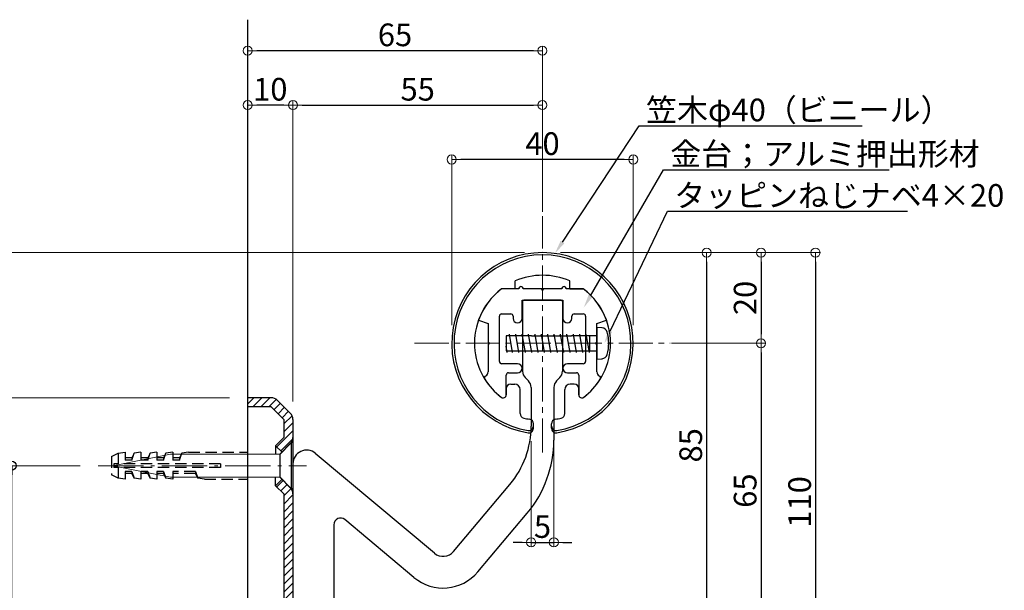
# Model space of a CAD drawing. Extents: x 1806 to 2614, y 368 to 922.
# Drawn here: x 1928 to 2145, y 479 to 605 of the extents above; entities that cross this region are included whole.
import ezdxf
from ezdxf import colors
from ezdxf.entities.mleader import LeaderData, LeaderLine
from ezdxf.math import Vec2, Vec3

# ---------------------------------------------------------------- set-up
doc = ezdxf.new("R2010")
doc.units = 0
doc.header["$LTSCALE"] = 10
doc.header["$MEASUREMENT"] = 0
for name, pattern in [('CENTER', [12, 5, -0.8, 0.4, -0.8, 5]), ('CENTER2', [1.125, 0.75, -0.125, 0.125, -0.125]), ('DASHED2', [0.375, 0.25, -0.125])]:
    doc.linetypes.add(name, pattern=pattern)
doc.layers.get('0').update_dxf_attribs({"linetype": 'CONTINUOUS'})
doc.layers.get('DEFPOINTS').update_dxf_attribs({"linetype": 'CONTINUOUS'})
for name, color, linetype in [('02壁', 9, 'CONTINUOUS'), ('08文字', 21, 'CONTINUOUS'), ('1', 3, 'CONTINUOUS'), ('4', 6, 'CONTINUOUS'), ('8', 20, 'DASHED2'), ('タッピンネジ', 2, 'CONTINUOUS'), ('笠木', 6, 'CONTINUOUS'), ('金台', 3, 'CONTINUOUS'), ('ﾌﾞﾗｹｯﾄ', 7, 'CONTINUOUS')]:
    doc.layers.add(name, color=color, linetype=linetype)
doc.layers.add('center', color=5, linetype='CENTER', lineweight=13)
doc.layers.add('sunpou', color=7, linetype='CONTINUOUS', lineweight=13)
doc.styles.get("Standard").update_dxf_attribs({"font": 'simplex.shx', "width": 0.7, "bigfont": 'bigfont.shx'})
doc.dimstyles.new('詳細寸法', dxfattribs={"dimscale": 2, "dimtxt": 2.5, "dimasz": 1, "dimexe": 0.5, "dimexo": 2, "dimgap": 0.5, "dimtad": 1, "dimdec": 1, "dimzin": 9, "dimdsep": 46, "dimtxsty": 'Standard', "dimblk1": 'ORIGIN', "dimblk2": 'ORIGIN', "dimsah": 1, "dimcen": 1, "dimclrd": 11, "dimclre": 11, "dimclrt": 2, "dimadec": 0, "dimazin": 0, "dimtfac": 1, "dimtdec": 1, "dimtmove": 2, "dimatfit": 3, "dimldrblk": 'OPEN30', "dimfxl": 0, "dimtolj": 1, "dimtzin": 9, "dimlwe": 9, "dimarcsym": 0})

# ---------------------------------------------------------------- blocks, each defined once
blk = doc.blocks.new('_ORIGIN')
at = {"color": 0, "linetype": 'ByBlock'}
blk.add_line((0, 0), (-1, 0), dxfattribs=at)
blk.add_circle((0, 0), 0.5, dxfattribs=at)
blk = doc.blocks.new('*D49')
at = {"layer": 'DEFPOINTS', "color": 0, "transparency": 16777216}
for p in [(2043.41, 586.43), (2043.41, 562.16), (1988.42, 517.04)]:
    blk.add_point(p, dxfattribs=at)
at = {"layer": 'sunpou', "color": 11, "lineweight": 9, "transparency": 16777216}
for p, q in [((1988.42, 521.04), (1988.42, 587.43)), ((2043.41, 566.16), (2043.41, 587.43))]:
    blk.add_line(p, q, dxfattribs=at)
at = {"layer": 'sunpou', "color": 11, "lineweight": -2, "transparency": 16777216}
blk.add_line((1990.42, 586.43), (2041.41, 586.43), dxfattribs=at)
at = {"layer": 'sunpou', "color": 11, "lineweight": -2, "transparency": 16777216, "xscale": 2, "yscale": 2, "zscale": 2, "rotation": 180}
blk.add_blockref('_ORIGIN', (1988.42, 586.43), dxfattribs=at)
at = {"layer": 'sunpou', "color": 11, "lineweight": -2, "transparency": 16777216, "xscale": 2, "yscale": 2, "zscale": 2}
blk.add_blockref('_ORIGIN', (2043.41, 586.43), dxfattribs=at)
at = {"layer": 'sunpou', "color": 2, "transparency": 16777216, "insert": (2015.91, 589.93), "char_height": 5, "attachment_point": 5}
blk.add_mtext('\\A1;55', dxfattribs=at)
blk = doc.blocks.new('_Open30')
at = {"layer": 'sunpou', "color": 0, "linetype": 'Continuous', "lineweight": -2}
for p, q in [((-1, 0.27), (0, 0)), ((0, 0), (-1, -0.27)), ((0, 0), (-1, 0))]:
    blk.add_line(p, q, dxfattribs=at)
blk = doc.blocks.new('*D50')
at = {"layer": 'DEFPOINTS', "color": 0, "linetype": 'Continuous', "ltscale": 0.5, "transparency": 16777216}
for p in [(2043.42, 553.88), (1994.41, 443.88), (2103.59, 443.88)]:
    blk.add_point(p, dxfattribs=at)
at = {"layer": 'sunpou', "color": 11, "linetype": 'Continuous', "lineweight": 9, "ltscale": 0.5, "transparency": 16777216}
for p, q in [((2047.42, 553.88), (2104.59, 553.88)), ((1998.41, 443.88), (2104.59, 443.88))]:
    blk.add_line(p, q, dxfattribs=at)
at = {"layer": 'sunpou', "color": 11, "linetype": 'Continuous', "lineweight": -2, "ltscale": 0.5, "transparency": 16777216}
blk.add_line((2103.59, 551.88), (2103.59, 445.88), dxfattribs=at)
at = {"layer": 'sunpou', "color": 11, "linetype": 'Continuous', "lineweight": -2, "ltscale": 0.5, "transparency": 16777216, "xscale": 2, "yscale": 2, "zscale": 2}
for p, rotation in [((2103.59, 553.88), 90), ((2103.59, 443.88), 270)]:
    blk.add_blockref('_ORIGIN', p, dxfattribs=dict(at, rotation=rotation))
at = {"layer": 'sunpou', "color": 2, "linetype": 'Continuous', "ltscale": 0.5, "transparency": 16777216, "insert": (2100.09, 498.88), "char_height": 5, "attachment_point": 5, "rotation": 90}
blk.add_mtext('\\A1;110', dxfattribs=at)
blk = doc.blocks.new('*D51')
at = {"layer": 'DEFPOINTS', "color": 0, "linetype": 'Continuous', "ltscale": 0.5, "transparency": 16777216}
for p in [(2043.42, 553.88), (2067.87, 533.88), (2091.59, 533.88)]:
    blk.add_point(p, dxfattribs=at)
at = {"layer": 'sunpou', "color": 11, "linetype": 'Continuous', "lineweight": 9, "ltscale": 0.5, "transparency": 16777216}
for p, q in [((2047.42, 553.88), (2092.59, 553.88)), ((2071.87, 533.88), (2092.59, 533.88))]:
    blk.add_line(p, q, dxfattribs=at)
at = {"layer": 'sunpou', "color": 11, "linetype": 'Continuous', "lineweight": -2, "ltscale": 0.5, "transparency": 16777216}
blk.add_line((2091.59, 551.88), (2091.59, 535.88), dxfattribs=at)
at = {"layer": 'sunpou', "color": 11, "linetype": 'Continuous', "lineweight": -2, "ltscale": 0.5, "transparency": 16777216, "xscale": 2, "yscale": 2, "zscale": 2}
for p, rotation in [((2091.59, 553.88), 90), ((2091.59, 533.88), 270)]:
    blk.add_blockref('_ORIGIN', p, dxfattribs=dict(at, rotation=rotation))
at = {"layer": 'sunpou', "color": 2, "linetype": 'Continuous', "ltscale": 0.5, "transparency": 16777216, "insert": (2088.09, 543.88), "char_height": 5, "attachment_point": 5, "rotation": 90}
blk.add_mtext('\\A1;20', dxfattribs=at)
blk = doc.blocks.new('*D52')
at = {"layer": 'DEFPOINTS', "color": 0, "linetype": 'Continuous', "ltscale": 0.5, "transparency": 16777216}
for p in [(2067.87, 533.88), (2012.35, 468.87), (2091.59, 468.87)]:
    blk.add_point(p, dxfattribs=at)
at = {"layer": 'sunpou', "color": 11, "linetype": 'Continuous', "lineweight": 9, "ltscale": 0.5, "transparency": 16777216}
for p, q in [((2071.87, 533.88), (2092.59, 533.88)), ((2016.35, 468.87), (2092.59, 468.87))]:
    blk.add_line(p, q, dxfattribs=at)
at = {"layer": 'sunpou', "color": 11, "linetype": 'Continuous', "lineweight": -2, "ltscale": 0.5, "transparency": 16777216}
blk.add_line((2091.59, 531.88), (2091.59, 470.87), dxfattribs=at)
at = {"layer": 'sunpou', "color": 11, "linetype": 'Continuous', "lineweight": -2, "ltscale": 0.5, "transparency": 16777216, "xscale": 2, "yscale": 2, "zscale": 2}
for p, rotation in [((2091.59, 533.88), 90), ((2091.59, 468.87), 270)]:
    blk.add_blockref('_ORIGIN', p, dxfattribs=dict(at, rotation=rotation))
at = {"layer": 'sunpou', "color": 2, "linetype": 'Continuous', "ltscale": 0.5, "transparency": 16777216, "insert": (2088.09, 501.37), "char_height": 5, "attachment_point": 5, "rotation": 90}
blk.add_mtext('\\A1;65', dxfattribs=at)
blk = doc.blocks.new('*D54')
at = {"layer": 'DEFPOINTS', "color": 0, "linetype": 'Continuous', "ltscale": 0.5, "transparency": 16777216}
for p in [(2023.42, 574.43), (2023.42, 533.88), (2063.42, 533.88)]:
    blk.add_point(p, dxfattribs=at)
at = {"layer": 'sunpou', "color": 11, "linetype": 'Continuous', "lineweight": 9, "ltscale": 0.5, "transparency": 16777216}
for p, q in [((2023.42, 537.88), (2023.42, 575.43)), ((2063.42, 537.88), (2063.42, 575.43))]:
    blk.add_line(p, q, dxfattribs=at)
at = {"layer": 'sunpou', "color": 11, "linetype": 'Continuous', "lineweight": -2, "ltscale": 0.5, "transparency": 16777216}
blk.add_line((2061.42, 574.43), (2025.42, 574.43), dxfattribs=at)
at = {"layer": 'sunpou', "color": 11, "linetype": 'Continuous', "lineweight": -2, "ltscale": 0.5, "transparency": 16777216, "xscale": 2, "yscale": 2, "zscale": 2, "rotation": 180}
blk.add_blockref('_ORIGIN', (2023.42, 574.43), dxfattribs=at)
at = {"layer": 'sunpou', "color": 11, "linetype": 'Continuous', "lineweight": -2, "ltscale": 0.5, "transparency": 16777216, "xscale": 2, "yscale": 2, "zscale": 2}
blk.add_blockref('_ORIGIN', (2063.42, 574.43), dxfattribs=at)
at = {"layer": 'sunpou', "color": 2, "linetype": 'Continuous', "ltscale": 0.5, "transparency": 16777216, "insert": (2043.42, 577.93), "char_height": 5, "attachment_point": 5}
blk.add_mtext('\\A1;40', dxfattribs=at)
blk = doc.blocks.new('*D46')
at = {"color": 11, "lineweight": 9, "transparency": 16777216}
for p, q in [((1974.42, 521.87), (1913.42, 521.87)), ((1974.42, 441.87), (1913.42, 441.87))]:
    blk.add_line(p, q, dxfattribs=at)
at = {"color": 11, "lineweight": -2, "transparency": 16777216}
blk.add_line((1914.42, 443.87), (1914.42, 519.87), dxfattribs=at)
at = {"layer": 'DEFPOINTS', "color": 0, "transparency": 16777216}
for p in [(1914.42, 521.87), (1978.42, 521.87), (1978.42, 441.87)]:
    blk.add_point(p, dxfattribs=at)
at = {"color": 11, "lineweight": -2, "transparency": 16777216, "xscale": 2, "yscale": 2, "zscale": 2}
for p, rotation in [((1914.42, 521.87), 90), ((1914.42, 441.87), 270)]:
    blk.add_blockref('_ORIGIN', p, dxfattribs=dict(at, rotation=rotation))
at = {"color": 2, "transparency": 16777216, "insert": (1910.92, 481.87), "char_height": 5, "attachment_point": 5, "rotation": 90}
blk.add_mtext('\\A1;φ80', dxfattribs=at)
blk = doc.blocks.new('*D47')
at = {"color": 11, "lineweight": 9, "transparency": 16777216}
for p, q in [((1941.49, 506.87), (1925.42, 506.87)), ((1941.49, 455.87), (1925.42, 455.87))]:
    blk.add_line(p, q, dxfattribs=at)
at = {"color": 11, "lineweight": -2, "transparency": 16777216}
blk.add_line((1926.42, 457.87), (1926.42, 504.87), dxfattribs=at)
at = {"layer": 'DEFPOINTS', "color": 0, "transparency": 16777216}
for p in [(1926.42, 506.87), (1945.49, 506.87), (1945.49, 455.87)]:
    blk.add_point(p, dxfattribs=at)
at = {"color": 11, "lineweight": -2, "transparency": 16777216, "xscale": 2, "yscale": 2, "zscale": 2}
for p, rotation in [((1926.42, 506.87), 90), ((1926.42, 455.87), 270)]:
    blk.add_blockref('_ORIGIN', p, dxfattribs=dict(at, rotation=rotation))
at = {"color": 2, "transparency": 16777216, "insert": (1922.92, 481.37), "char_height": 5, "attachment_point": 5, "rotation": 90}
blk.add_mtext('\\A1;51', dxfattribs=at)
blk = doc.blocks.new('頭部木ｻﾗ')
at = {"color": 0, "linetype": 'ByBlock'}
for p, q in [((0, 2.05), (2.05, 4.1)), ((2.05, 4.1), (2.05, -4.1)), ((2.35, 4.1), (2.35, -4.1)), ((0, 2.05), (0, -2.05)), ((0, -2.05), (2.05, -4.1))]:
    blk.add_line(p, q, dxfattribs=at)
at = {"color": 0, "linetype": 'ByBlock', "ltscale": 0.6}
for p, q in [((2.35, 4.1), (2.05, 4.1)), ((2.35, -4.1), (2.05, -4.1))]:
    blk.add_line(p, q, dxfattribs=at)
blk = doc.blocks.new('*D33')
at = {"layer": 'DEFPOINTS', "color": 0, "transparency": 16777216}
for p in [(1978.42, 586.43), (1978.42, 521.87), (1988.42, 517.04)]:
    blk.add_point(p, dxfattribs=at)
at = {"layer": 'sunpou', "color": 11, "lineweight": 9, "transparency": 16777216}
for p, q in [((1978.42, 525.87), (1978.42, 587.43)), ((1988.42, 521.04), (1988.42, 587.43))]:
    blk.add_line(p, q, dxfattribs=at)
at = {"layer": 'sunpou', "color": 11, "lineweight": -2, "transparency": 16777216}
blk.add_line((1986.42, 586.43), (1980.42, 586.43), dxfattribs=at)
at = {"layer": 'sunpou', "color": 11, "lineweight": -2, "transparency": 16777216, "xscale": 2, "yscale": 2, "zscale": 2, "rotation": 180}
blk.add_blockref('_ORIGIN', (1978.42, 586.43), dxfattribs=at)
at = {"layer": 'sunpou', "color": 11, "lineweight": -2, "transparency": 16777216, "xscale": 2, "yscale": 2, "zscale": 2}
blk.add_blockref('_ORIGIN', (1988.42, 586.43), dxfattribs=at)
at = {"layer": 'sunpou', "color": 2, "transparency": 16777216, "insert": (1983.42, 589.93), "char_height": 5, "attachment_point": 5}
blk.add_mtext('\\A1;10', dxfattribs=at)
blk = doc.blocks.new('*D34')
at = {"layer": 'DEFPOINTS', "color": 0, "transparency": 16777216}
for p in [(1978.42, 598.43), (2043.41, 558.87), (1978.42, 521.87)]:
    blk.add_point(p, dxfattribs=at)
at = {"layer": 'sunpou', "color": 11, "lineweight": 9, "transparency": 16777216}
for p, q in [((1978.42, 525.87), (1978.42, 599.43)), ((2043.41, 562.87), (2043.41, 599.43))]:
    blk.add_line(p, q, dxfattribs=at)
at = {"layer": 'sunpou', "color": 11, "lineweight": -2, "transparency": 16777216}
blk.add_line((2041.41, 598.43), (1980.42, 598.43), dxfattribs=at)
at = {"layer": 'sunpou', "color": 11, "lineweight": -2, "transparency": 16777216, "xscale": 2, "yscale": 2, "zscale": 2, "rotation": 180}
blk.add_blockref('_ORIGIN', (1978.42, 598.43), dxfattribs=at)
at = {"layer": 'sunpou', "color": 11, "lineweight": -2, "transparency": 16777216, "xscale": 2, "yscale": 2, "zscale": 2}
blk.add_blockref('_ORIGIN', (2043.41, 598.43), dxfattribs=at)
at = {"layer": 'sunpou', "color": 2, "transparency": 16777216, "insert": (2010.91, 601.93), "char_height": 5, "attachment_point": 5}
blk.add_mtext('\\A1;65', dxfattribs=at)
blk = doc.blocks.new('*D35')
at = {"layer": 'DEFPOINTS', "color": 0, "linetype": 'Continuous', "ltscale": 0.5, "transparency": 16777216}
for p in [(2043.42, 553.88), (2049.54, 468.87), (2079.59, 468.87)]:
    blk.add_point(p, dxfattribs=at)
at = {"layer": 'sunpou', "color": 11, "linetype": 'Continuous', "lineweight": 9, "ltscale": 0.5, "transparency": 16777216}
for p, q in [((2047.42, 553.88), (2080.59, 553.88)), ((2053.54, 468.87), (2080.59, 468.87))]:
    blk.add_line(p, q, dxfattribs=at)
at = {"layer": 'sunpou', "color": 11, "linetype": 'Continuous', "lineweight": -2, "ltscale": 0.5, "transparency": 16777216}
blk.add_line((2079.59, 551.88), (2079.59, 470.87), dxfattribs=at)
at = {"layer": 'sunpou', "color": 11, "linetype": 'Continuous', "lineweight": -2, "ltscale": 0.5, "transparency": 16777216, "xscale": 2, "yscale": 2, "zscale": 2}
for p, rotation in [((2079.59, 553.88), 90), ((2079.59, 468.87), 270)]:
    blk.add_blockref('_ORIGIN', p, dxfattribs=dict(at, rotation=rotation))
at = {"layer": 'sunpou', "color": 2, "linetype": 'Continuous', "ltscale": 0.5, "transparency": 16777216, "insert": (2076.09, 511.37), "char_height": 5, "attachment_point": 5, "rotation": 90}
blk.add_mtext('\\A1;85', dxfattribs=at)
blk = doc.blocks.new('*D62')
at = {"color": 11, "linetype": 'Continuous', "lineweight": 9, "ltscale": 0.5, "transparency": 16777216}
for p, q in [((2039.42, 553.88), (1913.42, 553.88)), ((1974.42, 521.87), (1913.42, 521.87))]:
    blk.add_line(p, q, dxfattribs=at)
at = {"color": 11, "linetype": 'Continuous', "lineweight": -2, "ltscale": 0.5, "transparency": 16777216}
blk.add_line((1914.42, 523.87), (1914.42, 551.88), dxfattribs=at)
at = {"layer": 'DEFPOINTS', "color": 0, "linetype": 'Continuous', "ltscale": 0.5, "transparency": 16777216}
for p in [(1914.42, 553.88), (2043.42, 553.88), (1978.42, 521.87)]:
    blk.add_point(p, dxfattribs=at)
at = {"color": 11, "linetype": 'Continuous', "lineweight": -2, "ltscale": 0.5, "transparency": 16777216, "xscale": 2, "yscale": 2, "zscale": 2}
for p, rotation in [((1914.42, 553.88), 90), ((1914.42, 521.87), 270)]:
    blk.add_blockref('_ORIGIN', p, dxfattribs=dict(at, rotation=rotation))
at = {"color": 2, "linetype": 'Continuous', "ltscale": 0.5, "transparency": 16777216, "insert": (1910.92, 537.88), "char_height": 5, "attachment_point": 5, "rotation": 90}
blk.add_mtext('\\A1;32', dxfattribs=at)
blk = doc.blocks.new('*D63')
at = {"layer": 'DEFPOINTS', "color": 0, "linetype": 'Continuous', "ltscale": 0.5, "transparency": 16777216}
for p in [(2040.92, 516.31), (2045.92, 516.31), (2045.92, 489.95)]:
    blk.add_point(p, dxfattribs=at)
at = {"layer": 'sunpou', "color": 11, "linetype": 'Continuous', "lineweight": 9, "ltscale": 0.5, "transparency": 16777216}
for p, q in [((2040.92, 512.31), (2040.92, 488.95)), ((2045.92, 512.31), (2045.92, 488.95))]:
    blk.add_line(p, q, dxfattribs=at)
at = {"layer": 'sunpou', "color": 11, "linetype": 'Continuous', "lineweight": -2, "ltscale": 0.5, "transparency": 16777216}
for p, q in [((2038.92, 489.95), (2036.92, 489.95)), ((2040.92, 489.95), (2045.92, 489.95)), ((2047.92, 489.95), (2049.92, 489.95))]:
    blk.add_line(p, q, dxfattribs=at)
at = {"layer": 'sunpou', "color": 11, "linetype": 'Continuous', "lineweight": -2, "ltscale": 0.5, "transparency": 16777216, "xscale": 2, "yscale": 2, "zscale": 2}
blk.add_blockref('_ORIGIN', (2040.92, 489.95), dxfattribs=at)
at = {"layer": 'sunpou', "color": 11, "linetype": 'Continuous', "lineweight": -2, "ltscale": 0.5, "transparency": 16777216, "xscale": 2, "yscale": 2, "zscale": 2, "rotation": 180}
blk.add_blockref('_ORIGIN', (2045.92, 489.95), dxfattribs=at)
at = {"layer": 'sunpou', "color": 2, "linetype": 'Continuous', "ltscale": 0.5, "transparency": 16777216, "insert": (2043.42, 493.45), "char_height": 5, "attachment_point": 5}
blk.add_mtext('\\A1;5', dxfattribs=at)

msp = doc.modelspace()

# ---------------------------------------------------------------- hatches: boundary and pattern name
at = {"layer": '1', "linetype": 'Continuous', "lineweight": 9, "ltscale": 10}
h = msp.add_hatch(dxfattribs=at)
h.set_pattern_fill('ANSI31', color=256, scale=10, style=0)
h.set_pattern_definition([(45, (2480.2915, 1531.4613), (-0.8838835, 0.8838835), [])])
h.paths.add_polyline_path([(1986.42, 517.04), (1986.42, 513.1), (1984.6, 511.28), (1986.02, 509.87), (1987.83, 511.68, 0.198912), (1988.42, 513.1), (1988.42, 517.04, 0.198912), (1987.83, 518.46), (1985, 521.28, 0.198912), (1983.59, 521.87), (1978.42, 521.87), (1978.42, 519.87), (1983.59, 519.87)])
h.paths.add_polyline_path([(1986.42, 474.27), (1982.42, 474.27), (1982.42, 472.87), (1987.84, 472.87, 0.196315), (1988.42, 474.27), (1988.42, 500.64, 0.198912), (1987.83, 502.06), (1986.02, 503.87), (1984.6, 502.46), (1986.42, 500.64)])
h.paths.add_polyline_path([(1982.42, 472.87), (1982.42, 472.27), (1986.42, 472.27, 0.201513), (1987.84, 472.87)])
h.paths.add_polyline_path([(1982.42, 465.47), (1982.42, 464.87), (1987.84, 464.87, 0.201513), (1986.42, 465.47)])
h.paths.add_polyline_path([(1986.42, 463.47), (1986.42, 462.1), (1984.6, 460.28), (1986.02, 458.87), (1987.83, 460.68, 0.198912), (1988.42, 462.1), (1988.42, 463.47, 0.196315), (1987.84, 464.87), (1982.42, 464.87), (1982.42, 463.47)])
h.paths.add_polyline_path([(1986.42, 449.64), (1986.42, 446.7), (1983.59, 443.87), (1978.42, 443.87), (1978.42, 441.87), (1983.59, 441.87, 0.198912), (1985, 442.46), (1987.83, 445.28, 0.198912), (1988.42, 446.7), (1988.42, 449.64, 0.198912), (1987.83, 451.06), (1986.02, 452.87), (1984.6, 451.46)])

# ---------------------------------------------------------------- linework, layer by layer
at = {"layer": '02壁', "linetype": 'Continuous', "ltscale": 0.5}
msp.add_line((1978.42, 605.28), (1978.42, 399.92), dxfattribs=at)
at = {"layer": '1', "linetype": 'Continuous', "ltscale": 10}
for p, q in [((1983.59, 521.87), (1978.42, 521.87)), ((1978.42, 521.87), (1978.42, 441.87)), ((1987.83, 518.46), (1985, 521.28)), ((1983.59, 519.87), (1978.42, 519.87)), ((1986.42, 517.04), (1983.59, 519.87)), ((1986.42, 517.04), (1986.42, 513.1)), ((1988.42, 517.04), (1988.42, 472.87)), ((1986.42, 513.1), (1984.6, 511.28)), ((1984.6, 511.28), (1984.6, 509.42)), ((1986.02, 509.87), (1984.6, 511.28)), ((1987.83, 511.68), (1985.57, 509.42)), ((1984.6, 502.46), (1984.6, 504.32)), ((1986.02, 503.87), (1984.6, 502.46)), ((1987.83, 502.06), (1985.57, 504.32)), ((1986.42, 500.64), (1984.6, 502.46)), ((1986.42, 500.64), (1986.42, 474.27))]:
    msp.add_line(p, q, dxfattribs=at)
for centre, start, end in [((1983.59, 519.87), 45, 90), ((1986.42, 517.04), 0, 45), ((1986.42, 513.1), 315, 0), ((1986.42, 500.64), 0, 45)]:
    msp.add_arc(centre, 2, start, end, dxfattribs=at)
at = {"layer": '4', "linetype": 'Continuous', "lineweight": 9, "ltscale": 10}
for p, q in [((1948.74, 506.87), (1961.45, 509.41)), ((1985.5, 509.41), (1961.45, 509.41)), ((1985.5, 509.41), (1985.5, 504.33)), ((1948.74, 506.87), (1961.45, 504.33)), ((1985.5, 504.33), (1961.45, 504.33))]:
    msp.add_line(p, q, dxfattribs=at)
at = {"layer": '8', "color": 5}
for p, q in [((1948.42, 508.87), (1949.92, 509.62)), ((1948.42, 508.87), (1948.42, 504.87)), ((1949.92, 509.62), (1951.42, 509.87)), ((1949.92, 509.62), (1949.92, 507.27)), ((1951.42, 509.87), (1951.42, 508.12)), ((1952.92, 508.62), (1951.42, 508.62)), ((1952.92, 508.12), (1951.42, 508.12)), ((1953.42, 509.62), (1952.92, 508.62)), ((1952.92, 508.12), (1953.42, 509.62)), ((1952.92, 508.62), (1952.92, 508.12)), ((1954.92, 509.87), (1953.42, 509.62)), ((1954.92, 509.87), (1954.92, 508.12)), ((1956.42, 508.62), (1954.92, 508.62)), ((1956.42, 508.12), (1954.92, 508.12)), ((1956.92, 509.62), (1956.42, 508.62)), ((1956.42, 508.12), (1956.92, 509.62)), ((1956.42, 508.62), (1956.42, 508.12)), ((1958.42, 509.87), (1956.92, 509.62)), ((1958.42, 509.87), (1958.42, 508.12)), ((1959.92, 508.62), (1958.42, 508.62)), ((1959.92, 508.12), (1958.42, 508.12)), ((1960.42, 509.62), (1959.92, 508.62)), ((1959.92, 508.12), (1960.42, 509.62)), ((1959.92, 508.62), (1959.92, 508.12)), ((1961.92, 509.87), (1960.42, 509.62)), ((1961.92, 509.87), (1961.92, 508.12)), ((1963.42, 508.62), (1961.92, 508.62)), ((1963.42, 508.12), (1961.92, 508.12)), ((1963.92, 509.62), (1963.42, 508.62)), ((1963.42, 508.12), (1963.92, 509.62)), ((1963.42, 508.62), (1963.42, 508.12)), ((1965.42, 509.87), (1963.92, 509.62)), ((1965.42, 509.87), (1978.42, 509.87)), ((1972.42, 507.27), (1948.92, 507.27)), ((1948.92, 507.27), (1948.92, 506.47)), ((1972.42, 506.47), (1948.92, 506.47)), ((1949.92, 506.47), (1949.92, 504.12)), ((1972.42, 507.27), (1972.42, 506.47)), ((1949.92, 504.12), (1948.42, 504.87)), ((1951.42, 503.87), (1949.92, 504.12)), ((1951.42, 505.62), (1951.42, 503.87)), ((1952.92, 505.62), (1951.42, 505.62)), ((1952.92, 505.12), (1951.42, 505.12)), ((1952.92, 505.62), (1952.92, 505.12)), ((1952.92, 505.62), (1953.42, 504.12)), ((1953.42, 504.12), (1952.92, 505.12)), ((1954.92, 503.87), (1953.42, 504.12)), ((1956.42, 505.62), (1954.92, 505.62)), ((1954.92, 505.62), (1954.92, 503.87)), ((1956.42, 505.12), (1954.92, 505.12)), ((1956.42, 505.62), (1956.42, 505.12)), ((1956.42, 505.62), (1956.92, 504.12)), ((1956.92, 504.12), (1956.42, 505.12)), ((1958.42, 503.87), (1956.92, 504.12)), ((1959.92, 505.62), (1958.42, 505.62)), ((1958.42, 505.62), (1958.42, 503.87)), ((1959.92, 505.12), (1958.42, 505.12)), ((1959.92, 505.62), (1959.92, 505.12)), ((1959.92, 505.62), (1960.42, 504.12)), ((1960.42, 504.12), (1959.92, 505.12)), ((1961.92, 503.87), (1960.42, 504.12)), ((1961.92, 505.62), (1961.92, 503.87)), ((1966.92, 505.62), (1961.92, 505.62)), ((1966.92, 505.12), (1961.92, 505.12)), ((1966.92, 505.62), (1966.92, 505.12)), ((1966.92, 505.62), (1967.42, 504.12)), ((1967.42, 504.12), (1966.92, 505.12)), ((1968.92, 503.87), (1967.42, 504.12)), ((1968.92, 503.87), (1978.42, 503.87))]:
    msp.add_line(p, q, dxfattribs=at)
at = {"layer": 'center', "linetype": 'CENTER2'}
for p, q in [((2043.42, 509.82), (2043.42, 561.94)), ((2015.24, 533.88), (2071.59, 533.88))]:
    msp.add_line(p, q, dxfattribs=at)
at = {"layer": 'center', "ltscale": 0.2}
msp.add_line((1945.49, 506.87), (1991.42, 506.87), dxfattribs=at)
at = {"layer": 'タッピンネジ', "color": 4}
for p, q in [((2055.42, 537.38), (2055.42, 530.38)), ((2056.54, 537.28), (2055.42, 537.38)), ((2041.02, 535.53), (2035.42, 535.53)), ((2035.42, 535.53), (2035.42, 532.23)), ((2036.07, 535.53), (2036.13, 535.88)), ((2036.83, 531.88), (2036.13, 535.88)), ((2037.48, 535.53), (2037.54, 535.88)), ((2038.24, 531.88), (2037.54, 535.88)), ((2038.89, 535.53), (2038.95, 535.88)), ((2039.65, 531.88), (2038.95, 535.88)), ((2040.3, 535.53), (2040.36, 535.88)), ((2041.06, 531.88), (2040.36, 535.88)), ((2041.02, 535.53), (2049.82, 535.53)), ((2041.71, 535.53), (2041.77, 535.88)), ((2042.47, 531.88), (2041.77, 535.88)), ((2043.12, 535.53), (2043.18, 535.88)), ((2043.88, 531.88), (2043.18, 535.88)), ((2044.53, 535.53), (2044.59, 535.88)), ((2045.29, 531.88), (2044.59, 535.88)), ((2045.94, 535.53), (2046, 535.88)), ((2046.7, 531.88), (2046, 535.88)), ((2047.35, 535.53), (2047.41, 535.88)), ((2048.11, 531.88), (2047.41, 535.88)), ((2048.76, 535.53), (2048.82, 535.88)), ((2049.52, 531.88), (2048.82, 535.88)), ((2052.92, 535.53), (2049.82, 535.53)), ((2050.17, 535.53), (2050.23, 535.88)), ((2050.93, 531.88), (2050.23, 535.88)), ((2051.58, 535.53), (2051.64, 535.88)), ((2052.34, 531.88), (2051.64, 535.88)), ((2055.22, 535.53), (2052.92, 535.53)), ((2052.99, 535.53), (2053.05, 535.88)), ((2053.75, 531.88), (2053.05, 535.88)), ((2053.82, 532.23), (2053.82, 535.53)), ((2035.65, 531.88), (2035.42, 533.23)), ((2035.42, 532.23), (2041.02, 532.23)), ((2035.65, 531.88), (2035.72, 532.23)), ((2036.83, 531.88), (2036.9, 532.23)), ((2038.24, 531.88), (2038.31, 532.23)), ((2039.65, 531.88), (2039.72, 532.23)), ((2041.02, 532.23), (2049.82, 532.23)), ((2041.06, 531.88), (2041.13, 532.23)), ((2042.47, 531.88), (2042.54, 532.23)), ((2043.88, 531.88), (2043.95, 532.23)), ((2045.29, 531.88), (2045.36, 532.23)), ((2046.7, 531.88), (2046.77, 532.23)), ((2048.11, 531.88), (2048.18, 532.23)), ((2049.52, 531.88), (2049.59, 532.23)), ((2049.82, 532.23), (2052.92, 532.23)), ((2050.93, 531.88), (2051, 532.23)), ((2052.34, 531.88), (2052.41, 532.23)), ((2052.92, 532.23), (2055.22, 532.23)), ((2053.75, 531.88), (2053.82, 532.23)), ((2055.42, 530.38), (2056.54, 530.48))]:
    msp.add_line(p, q, dxfattribs=at)
for centre, radius, start, end in [((2056.42, 535.99), 1.3, 15.8809, 85), ((2049.02, 533.88), 9, 344.1191, 15.8809), ((2055.22, 535.73), 0.2, 270, 0), ((2055.22, 532.03), 0.2, 0, 90), ((2056.42, 531.78), 1.3, 275, 344.1191)]:
    msp.add_arc(centre, radius, start, end, dxfattribs=at)
at = {"layer": '笠木'}
for p, q in [((2037.42, 545.88), (2037.42, 547.63)), ((2049.42, 545.88), (2049.42, 547.63)), ((2037.42, 545.88), (2034.42, 545.88)), ((2049.42, 545.88), (2052.42, 545.88)), ((2035.42, 523.88), (2035.42, 522.53)), ((2035.42, 522.53), (2035.42, 523.88)), ((2036.42, 524.88), (2037.32, 524.88)), ((2038.52, 518.36), (2038.52, 523.68)), ((2048.32, 518.36), (2048.32, 523.68)), ((2050.42, 524.88), (2049.52, 524.88)), ((2051.42, 523.88), (2051.42, 522.53)), ((2051.42, 522.53), (2051.42, 523.88)), ((2041.42, 515.12), (2041.42, 516.13)), ((2045.42, 515.12), (2045.42, 516.13))]:
    msp.add_line(p, q, dxfattribs=at)
for centre, radius, start, end in [((2043.42, 533.88), 20, 279.0847, 260.9153), ((2043.42, 533.88), 19.5, 279.3324, 260.6676), ((2043.42, 533.88), 15, 66.4218, 113.5782), ((2043.42, 533.88), 15, 126.8699, 232.5267), ((2043.42, 533.88), 15, 307.4733, 53.1301), ((2036.42, 523.88), 1, 90, 180), ((2037.32, 523.68), 1.2, 0, 90), ((2049.52, 523.68), 1.2, 90, 180), ((2050.42, 523.88), 1, 0, 90), ((2034.72, 522.53), 0.7, 232.5267, 0), ((2052.12, 522.53), 0.7, 180, 307.4733), ((2039.52, 518.36), 1, 180, 255.892), ((2043.42, 533.88), 17, 255.892, 260.4059), ((2040.42, 516.13), 1, 0, 80.4059), ((2046.42, 516.13), 1, 99.5941, 180), ((2043.42, 533.88), 17, 279.5941, 284.108), ((2047.32, 518.36), 1, 284.108, 0), ((2040.42, 515.63), 1, 260.6676, 0), ((2040.42, 515.12), 1, 260.9153, 0), ((2046.42, 515.63), 1, 180, 279.3324), ((2046.42, 515.12), 1, 180, 279.0847)]:
    msp.add_arc(centre, radius, start, end, dxfattribs=at)
at = {"layer": '金台'}
for p, q in [((2038.17, 545.88), (2034.42, 545.88)), ((2043.24, 545.88), (2039.17, 545.88)), ((2047.67, 545.88), (2043.59, 545.88)), ((2052.42, 545.88), (2048.67, 545.88)), ((2038.92, 543.38), (2043.42, 543.38)), ((2038.92, 539.38), (2038.92, 543.38)), ((2043.42, 543.38), (2047.92, 543.38)), ((2047.92, 543.38), (2047.92, 539.38)), ((2029.32, 539.01), (2031.42, 538.25)), ((2031.42, 538.25), (2031.42, 534.06)), ((2033.92, 529.88), (2033.92, 539.88)), ((2034.42, 540.38), (2036.42, 540.38)), ((2036.92, 539.88), (2036.92, 539.38)), ((2049.92, 539.38), (2049.92, 539.88)), ((2050.42, 540.38), (2052.42, 540.38)), ((2052.92, 539.88), (2052.92, 529.88)), ((2055.42, 538.25), (2057.51, 539.01)), ((2055.42, 534.06), (2055.42, 538.25)), ((2031.42, 533.71), (2031.42, 527.55)), ((2055.42, 527.55), (2055.42, 533.71)), ((2037.92, 529.38), (2034.42, 529.38)), ((2035.92, 527.38), (2037.92, 527.38)), ((2052.42, 529.38), (2048.92, 529.38)), ((2048.92, 527.38), (2050.92, 527.38)), ((2030.91, 526.69), (2030.86, 526.65)), ((2035.42, 522.53), (2035.42, 526.88)), ((2051.42, 526.88), (2051.42, 522.53)), ((2055.97, 526.65), (2055.92, 526.69))]:
    msp.add_line(p, q, dxfattribs=at)
for centre, radius, start, end in [((2043.42, 533.88), 15, 126.8699, 160), ((2038.67, 545.88), 0.5, 0, 180), ((2043.42, 545.78), 0.2, 150, 270), ((2043.42, 545.78), 0.2, 270, 30), ((2048.17, 545.88), 0.5, 0, 180), ((2043.42, 533.88), 15, 20, 53.1301), ((2034.42, 539.88), 0.5, 90, 180), ((2036.42, 539.88), 0.5, 0, 90), ((2037.92, 539.38), 1, 180, 270), ((2037.92, 539.38), 1, 270, 0), ((2048.92, 539.38), 1, 180, 270), ((2048.92, 539.38), 1, 270, 0), ((2050.42, 539.88), 0.5, 90, 180), ((2052.42, 539.88), 0.5, 0, 90), ((2031.52, 533.88), 0.2, 360, 120), ((2031.52, 533.88), 0.2, 240, 0), ((2055.32, 533.88), 0.2, 60, 180), ((2055.32, 533.88), 0.2, 180, 300), ((2034.42, 529.88), 0.5, 180, 270), ((2052.42, 529.88), 0.5, 270, 0), ((2030.42, 527.55), 1, 299.9264, 360), ((2035.92, 526.88), 0.5, 90, 180), ((2037.92, 528.38), 1, 270, 90), ((2048.92, 528.38), 1, 90, 270), ((2050.92, 526.88), 0.5, 0, 90), ((2056.42, 527.55), 1, 180, 240.0736), ((2031.11, 526.22), 0.5, 119.9264, 211.9025), ((2043.42, 533.88), 15, 211.9025, 232.5267), ((2043.42, 533.88), 15, 307.4733, 328.0975), ((2055.73, 526.22), 0.5, 328.0975, 60.0736), ((2034.72, 522.53), 0.7, 232.5267, 0), ((2052.12, 522.53), 0.7, 180, 307.4733)]:
    msp.add_arc(centre, radius, start, end, dxfattribs=at)
at = {"layer": 'ﾌﾞﾗｹｯﾄ', "ltscale": 0.5}
for p, q in [((2039.02, 543.08), (2039.02, 527.71)), ((2047.82, 543.08), (2047.82, 527.71)), ((2040.92, 524.15), (2040.92, 515.61)), ((2045.92, 524.15), (2045.92, 512.5))]:
    msp.add_line(p, q, dxfattribs=at)
at = {"layer": 'ﾌﾞﾗｹｯﾄ'}
for p, q in [((2047.52, 543.38), (2039.32, 543.38)), ((2039.6, 526.3), (2040.33, 525.57)), ((2046.5, 525.57), (2047.23, 526.3)), ((2019.59, 487.58), (1993.34, 509.6)), ((1988.42, 507.31), (1988.42, 469.38)), ((2023.81, 487.95), (2036.24, 502.76)), ((2015.09, 482.22), (1999.88, 494.98)), ((2029.18, 483.45), (2040.07, 496.43)), ((1997.42, 493.83), (1997.42, 446.88))]:
    msp.add_line(p, q, dxfattribs=at)
for centre, radius, start, end in [((2039.32, 543.08), 0.3, 90, 180), ((2041.02, 527.71), 2, 180, 225), ((2020.92, 512.5), 25, 320, 0), ((1991.42, 507.31), 3, 50, 180), ((1998.92, 493.83), 1.5, 50, 180), ((2021.52, 489.88), 3, 230, 320), ((2021.52, 489.88), 10, 230, 320)]:
    msp.add_arc(centre, radius, start, end, dxfattribs=at)
at = {"layer": 'ﾌﾞﾗｹｯﾄ', "ltscale": 0.5}
for centre, radius, start, end in [((2047.52, 543.08), 0.3, 0, 90), ((2045.82, 527.71), 2, 315, 0), ((2038.92, 524.15), 2, 0, 45), ((2047.92, 524.15), 2, 135, 180), ((2020.92, 515.61), 20, 320, 0)]:
    msp.add_arc(centre, radius, start, end, dxfattribs=at)

# ---------------------------------------------------------------- block references
at = {"layer": '4', "linetype": 'Continuous', "lineweight": 9, "ltscale": 10, "xscale": 1.24, "yscale": 1.24, "zscale": 1.24}
msp.add_blockref('頭部木ｻﾗ', (1985.5, 506.87), dxfattribs=at)

# ---------------------------------------------------------------- dimensions: what is measured, and where the dimension line sits
at = {"linetype": 'Continuous', "ltscale": 0.5}
dim = msp.add_linear_dim(base=(1914.42, 553.88), p1=(1978.42, 521.87), p2=(2043.42, 553.88), angle=90, dimstyle='詳細寸法', override={"dimtmove": 1}, dxfattribs=at)
dim.commit()
dim.dimension.update_dxf_attribs({"geometry": '*D62', "text_midpoint": (1910.92, 537.88)})
at = {"color": 3}
dim = msp.add_linear_dim(base=(1914.42, 521.87), p1=(1978.42, 441.87), p2=(1978.42, 521.87), angle=90, text='φ<>', dimstyle='詳細寸法', override={"dimtmove": 0}, dxfattribs=at)
dim.commit()
dim.dimension.update_dxf_attribs({"geometry": '*D46', "text_midpoint": (1914.42, 481.87), "dimtype": 160})
dim = msp.add_linear_dim(base=(1926.42, 506.87), p1=(1945.49, 455.87), p2=(1945.49, 506.87), angle=90, dimstyle='詳細寸法', override={"dimtmove": 0}, dxfattribs=at)
dim.commit()
dim.dimension.update_dxf_attribs({"geometry": '*D47', "text_midpoint": (1926.42, 481.37), "dimtype": 160})
at = {"layer": 'sunpou'}
for base, p1, p2, picture, middle in [((1978.42, 598.43), (2043.41, 558.87), (1978.42, 521.87), '*D34', (2010.91, 598.43)), ((2043.41, 586.43), (1988.42, 517.04), (2043.41, 562.16), '*D49', (2015.91, 586.43))]:
    dim = msp.add_linear_dim(base=base, p1=p1, p2=p2, dimstyle='詳細寸法', override={"dimtmove": 0}, dxfattribs=at)
    dim.commit()
    dim.dimension.update_dxf_attribs({"geometry": picture, "text_midpoint": middle, "dimtype": 160})
dim = msp.add_linear_dim(base=(1978.42, 586.43), p1=(1988.42, 517.04), p2=(1978.42, 521.87), dimstyle='詳細寸法', dxfattribs=at)
dim.commit()
dim.dimension.update_dxf_attribs({"geometry": '*D33', "text_midpoint": (1983.42, 589.93)})
at = {"layer": 'sunpou', "linetype": 'Continuous', "ltscale": 0.5}
for base, p1, p2, picture, middle in [((2023.42, 574.43), (2063.42, 533.88), (2023.42, 533.88), '*D54', (2043.42, 577.93)), ((2045.92, 489.95), (2040.92, 516.31), (2045.92, 516.31), '*D63', (2043.42, 493.45))]:
    dim = msp.add_linear_dim(base=base, p1=p1, p2=p2, dimstyle='詳細寸法', override={"dimtmove": 0}, dxfattribs=at)
    dim.commit()
    dim.dimension.update_dxf_attribs({"geometry": picture, "text_midpoint": middle})
for base, p1, p2, picture, middle in [((2103.59, 443.88), (2043.42, 553.88), (1994.41, 443.88), '*D50', (2103.59, 498.88)), ((2091.59, 468.87), (2067.87, 533.88), (2012.35, 468.87), '*D52', (2091.59, 501.37))]:
    dim = msp.add_linear_dim(base=base, p1=p1, p2=p2, angle=90, dimstyle='詳細寸法', override={"dimtmove": 0}, dxfattribs=at)
    dim.commit()
    dim.dimension.update_dxf_attribs({"geometry": picture, "text_midpoint": middle, "dimtype": 160})
dim = msp.add_linear_dim(base=(2091.59, 533.88), p1=(2043.42, 553.88), p2=(2067.87, 533.88), angle=90, dimstyle='詳細寸法', dxfattribs=at)
dim.commit()
dim.dimension.update_dxf_attribs({"geometry": '*D51', "text_midpoint": (2088.09, 543.88)})
dim = msp.add_linear_dim(base=(2079.59, 468.87), p1=(2043.42, 553.88), p2=(2049.54, 468.87), angle=90, dimstyle='詳細寸法', override={"dimtmove": 0}, dxfattribs=at)
dim.commit()
dim.dimension.update_dxf_attribs({"geometry": '*D35', "text_midpoint": (2076.09, 511.37)})

# ---------------------------------------------------------------- leaders
at = {"layer": '08文字', "linetype": 'Continuous', "ltscale": 0.5}
ml = msp.add_multileader_mtext('Standard', dxfattribs=at)
ml.set_content('笠木φ40（ビニール）', color=2)
ml.set_leader_properties(color=11)
ml.build(insert=Vec2(0, 0))
ml.multileader.update_dxf_attribs({"text_left_attachment_type": 6, "text_right_attachment_type": 6, "dogleg_length": 1, "arrow_head_size": 3})
ctx = ml.context
ctx.base_point, ctx.char_height, ctx.arrow_head_size, ctx.landing_gap_size, ctx.plane_origin = Vec3(2065.75, 581.86), 5, 3, 0.5, Vec3(2064.75, 581.86)
ctx.left_attachment, ctx.right_attachment = 6, 6
notes = []
notes.append((ctx, [(0, (1, 1, 0), (2064.75, 581.86), (1, 0), 1, [(0, [(2046.16, 553.69)], 0, [])])]))
ctx.mtext.insert, ctx.mtext.flow_direction = Vec3(2066.25, 587.86), 5
ml = msp.add_multileader_mtext('Standard', dxfattribs=at)
ml.set_content('金台；アルミ押出形材', color=2)
ml.set_leader_properties(color=11)
ml.build(insert=Vec2(0, 0))
ml.multileader.update_dxf_attribs({"text_left_attachment_type": 6, "text_right_attachment_type": 6, "dogleg_length": 1, "arrow_head_size": 3})
ctx = ml.context
ctx.base_point, ctx.char_height, ctx.arrow_head_size, ctx.landing_gap_size, ctx.plane_origin = Vec3(2071.08, 572.17), 5, 3, 0.5, Vec3(2070.08, 572.17)
ctx.left_attachment, ctx.right_attachment = 6, 6
notes.append((ctx, [(0, (1, 1, 0), (2070.08, 572.17), (1, 0), 1, [(0, [(2052.52, 541.75)], 0, [])])]))
ctx.mtext.insert, ctx.mtext.flow_direction = Vec3(2071.58, 578.17), 5
ml = msp.add_multileader_mtext('Standard', dxfattribs=at)
ml.set_content('タッピンねじナベ4×20', color=2)
ml.set_leader_properties(color=11)
ml.build(insert=Vec2(0, 0))
ml.multileader.update_dxf_attribs({"text_left_attachment_type": 6, "text_right_attachment_type": 6, "dogleg_length": 1, "arrow_head_size": 3})
ctx = ml.context
ctx.base_point, ctx.char_height, ctx.arrow_head_size, ctx.landing_gap_size, ctx.plane_origin = Vec3(2071.96, 563), 5, 3, 0.5, Vec3(2070.96, 563.86)
ctx.left_attachment, ctx.right_attachment = 6, 6
notes.append((ctx, [(0, (1, 1, 0), (2070.96, 563), (1, 0), 1, [(0, [(2057.06, 533.88)], 0, [])])]))
ctx.mtext.insert, ctx.mtext.flow_direction = Vec3(2072.46, 569), 5
for ctx, leaders in notes:
    for number, flags, end, landing, length, lines in leaders:
        leader = LeaderData()
        leader.index, (leader.has_last_leader_line, leader.has_dogleg_vector, leader.attachment_direction) = number, flags
        leader.last_leader_point, leader.dogleg_vector, leader.dogleg_length = Vec3(end), Vec3(landing), length
        for number, points, colour, breaks in lines:
            line = LeaderLine()
            line.index, line.vertices, line.color, line.breaks = number, Vec3.list(points), colors.encode_raw_color(colour), breaks
            leader.lines.append(line)
        ctx.leaders.append(leader)

doc.saveas('drawing.dxf')
